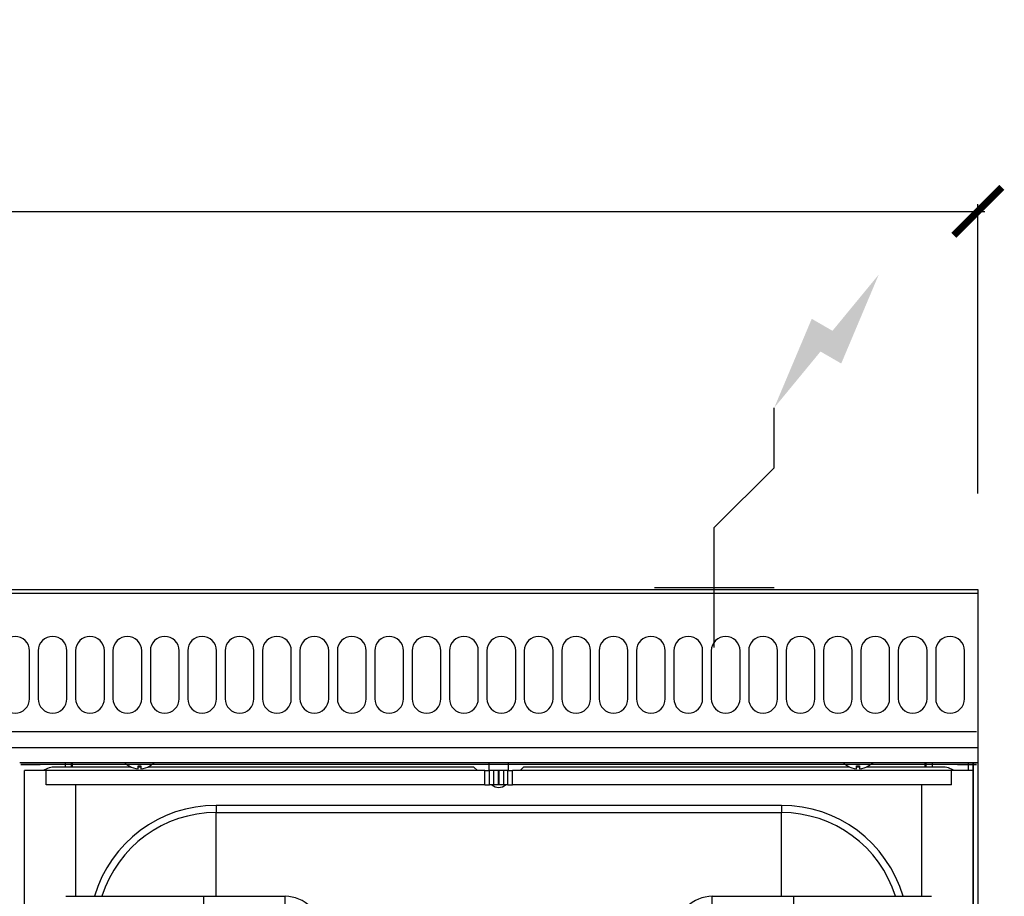
# Model space of a CAD drawing. Units: millimetres. Extents: x -174 to 1048, y 150 to 1223.
# Drawn here: x 637 to 1048, y 857 to 1223 of the extents above; entities that cross this region are included whole.
import ezdxf

# ---------------------------------------------------------------- set-up
doc = ezdxf.new("R2010")
doc.units = ezdxf.units.MM
for name, color, linetype in [('CAP-CELTIC-2D', 96, 'Continuous'), ('CAP-DESSIN-COTATION', 150, 'Continuous'), ('CAP-RESERVATIONS-ELEC', 1, 'Continuous')]:
    doc.layers.add(name, color=color, linetype=linetype)
doc.styles.get("Standard").update_dxf_attribs({"font": 'arial.ttf'})
doc.dimstyles.new('CAPIC-COT-Metric', dxfattribs={"dimtxt": 60, "dimasz": 20, "dimexe": 3, "dimexo": 40, "dimgap": 10, "dimtad": 1, "dimdec": 0, "dimrnd": 0.5, "dimzin": 3, "dimdsep": 46, "dimtxsty": 'Standard', "dimblk": 'ARCHTICK', "dimcen": 3, "dimdle": 3, "dimadec": 0, "dimazin": 2, "dimtfac": 1, "dimtdec": 0, "dimtofl": 0, "dimtmove": 0, "dimatfit": 3, "dimfxl": 1, "dimfrac": 1, "dimtolj": 1, "dimtzin": 0, "dimarcsym": 0})

# ---------------------------------------------------------------- blocks, each defined once
blk = doc.blocks.new('_ArchTick')
at = {"color": 0, "linetype": 'ByBlock', "const_width": 0.15}
blk.add_lwpolyline([(-0.5, -0.5), (0.5, 0.5)], dxfattribs=at)
blk = doc.blocks.new('*D2')
at = {"layer": 'CAP-DESSIN-COTATION', "color": 0, "lineweight": -2, "transparency": 16777216}
for p, q in [((-165.75, 1143.04), (1040.25, 1143.04)), ((-162.75, 1025.22), (-162.75, 1146.04)), ((1037.25, 1025.22), (1037.25, 1146.04))]:
    blk.add_line(p, q, dxfattribs=at)
at = {"layer": 'Defpoints', "color": 0, "transparency": 16777216}
for p in [(1037.25, 1143.04), (-162.75, 985.22), (1037.25, 985.22)]:
    blk.add_point(p, dxfattribs=at)
at = {"layer": 'CAP-DESSIN-COTATION', "color": 0, "lineweight": -2, "transparency": 16777216, "xscale": 20, "yscale": 20, "zscale": 20, "rotation": 180}
blk.add_blockref('_ArchTick', (-162.75, 1143.04), dxfattribs=at)
at = {"layer": 'CAP-DESSIN-COTATION', "color": 0, "lineweight": -2, "transparency": 16777216, "xscale": 20, "yscale": 20, "zscale": 20}
blk.add_blockref('_ArchTick', (1037.25, 1143.04), dxfattribs=at)
at = {"layer": 'CAP-DESSIN-COTATION', "color": 0, "transparency": 16777216, "insert": (437.25, 1183.68), "char_height": 60, "attachment_point": 5}
blk.add_mtext('\\A1;1200', dxfattribs=at)
blk = doc.blocks.new('A$Cfedb122a')
at = {"layer": 'CAP-RESERVATIONS-ELEC', "linetype": 'Continuous'}
blk.add_hatch(color=256, dxfattribs=at).paths.add_polyline_path([(1158.66, 131.46), (1139.33, 107.98), (1130.67, 112.98), (1115, 75.84), (1134.33, 99.32), (1142.99, 94.32)])
at = {"layer": 'CAP-CELTIC-2D'}
for p, q in [((1199.97, -1.68), (0.5, -1.68)), ((1199.5, -59.45), (0.5, -59.45)), ((1200, -66.15), (0, -66.15)), ((800, -72.15), (1200, -72.15)), ((1199.5, -73), (800.5, -73)), ((800.5, -73), (808.5, -73)), ((810.5, -73), (808.5, -73)), ((1189.5, -73), (810.5, -73)), ((819, -72.15), (819, -74.1)), ((821.69, -74.1), (821.69, -72.15)), ((822, -74.1), (822, -72.15)), ((845.62, -73.65), (845.66, -73.65)), ((849.4, -74.81), (849.4, -73.65)), ((849.4, -73.65), (850.6, -73.65)), ((850.6, -73.65), (850.6, -74.81)), ((854.34, -73.65), (854.38, -73.65)), ((996, -75.57), (996, -72.15)), ((1004, -72.15), (1004, -75.57)), ((1145.62, -73.65), (1145.66, -73.65)), ((1149.4, -74.81), (1149.4, -73.65)), ((1149.4, -73.65), (1150.6, -73.65)), ((1150.6, -73.65), (1150.6, -74.81)), ((1154.34, -73.65), (1154.38, -73.65)), ((1178, -74.1), (1178, -72.15)), ((1178.31, -72.15), (1178.31, -74.1)), ((1181, -72.15), (1181, -74.1)), ((1191.5, -73), (1189.5, -73)), ((1191.5, -73), (1199.5, -73)), ((1196, -72.15), (1196, -75.57)), ((1198, -679), (1198, -72.15)), ((1198, -72.15), (1198, -75.53)), ((811.05, -75.57), (802, -75.57)), ((802, -675.57), (802, -75.57)), ((811.05, -81.57), (811.05, -75.57)), ((994.22, -75.57), (811.05, -75.57)), ((846.54, -74.1), (815, -74.1)), ((850.6, -74.1), (849.4, -74.1)), ((989.63, -74.1), (853.46, -74.1)), ((989.63, -74.1), (991.1, -75.57)), ((994.22, -81.57), (994.22, -75.57)), ((994.22, -75.57), (996.14, -75.57)), ((996.14, -81.57), (996.14, -75.57)), ((997.91, -75.57), (996.14, -75.57)), ((997.91, -81.57), (997.91, -75.57)), ((999.84, -75.57), (997.91, -75.57)), ((999.84, -81.57), (999.84, -75.57)), ((1000.15, -75.57), (999.84, -75.57)), ((1000.15, -81.57), (1000.15, -75.57)), ((1002.09, -75.57), (1000.15, -75.57)), ((1002.09, -81.57), (1002.09, -75.57)), ((1003.85, -75.57), (1002.09, -75.57)), ((1003.85, -81.57), (1003.85, -75.57)), ((1003.85, -75.57), (1005.78, -75.57)), ((1005.78, -81.57), (1005.78, -75.57)), ((1188.95, -75.57), (1005.78, -75.57)), ((1008.89, -75.57), (1010.36, -74.1)), ((1146.54, -74.1), (1010.36, -74.1)), ((1150.6, -74.1), (1149.4, -74.1)), ((1185, -74.1), (1153.46, -74.1)), ((1188.95, -81.57), (1188.95, -75.57)), ((1198, -75.57), (1188.95, -75.57)), ((1198, -75.57), (1198, -675.57)), ((994.22, -81.57), (811.05, -81.57)), ((823.3, -81.57), (823.3, -128.07)), ((994.22, -81.57), (996.14, -81.57)), ((997.91, -81.57), (996.14, -81.57)), ((999.84, -81.57), (997.91, -81.57)), ((1000.15, -81.57), (999.84, -81.57)), ((1002.09, -81.57), (1000.15, -81.57)), ((1003.85, -81.57), (1002.09, -81.57)), ((1003.85, -81.57), (1005.78, -81.57)), ((1188.95, -81.57), (1005.78, -81.57)), ((1176.7, -128.07), (1176.7, -81.57)), ((1118, -90.11), (882, -90.11)), ((882, -90.11), (882, -93.11)), ((1118, -90.11), (1118, -93.11)), ((882, -93.11), (1118, -93.11)), ((882, -128.07), (882, -93.11)), ((1118, -128.07), (1118, -93.11)), ((819.26, -128.07), (873.29, -128.07)), ((873.29, -128.07), (876.82, -128.07)), ((876.82, -138.07), (876.82, -128.07)), ((876.82, -128.07), (910.85, -128.07)), ((910.85, -138.07), (910.85, -128.07)), ((1089.14, -138.07), (1089.14, -128.07)), ((1089.14, -128.07), (1123.17, -128.07)), ((1123.17, -138.07), (1123.17, -128.07)), ((1123.17, -128.07), (1126.7, -128.07)), ((1126.7, -128.07), (1180.73, -128.07))]:
    blk.add_line(p, q, dxfattribs=at)
blk.add_lwpolyline([(0, 0), (1200, 0), (1200, -835), (0, -835)], close=True, dxfattribs=at)
for points in [[(798.11, -19.6), (798.11, -19.6, 0.414214), (792.11, -25.6), (792.11, -45.6, 0.414214), (798.11, -51.6), (798.11, -51.6, 0.414214), (804.11, -45.6), (804.11, -25.6, 0.414214)], [(813.72, -19.6), (813.72, -19.6, 0.414214), (807.72, -25.6), (807.72, -45.6, 0.414214), (813.72, -51.6), (813.72, -51.6, 0.414214), (819.72, -45.6), (819.72, -25.6, 0.414214)], [(829.34, -19.6), (829.34, -19.6, 0.414214), (823.34, -25.6), (823.34, -45.6, 0.414214), (829.34, -51.6), (829.34, -51.6, 0.414214), (835.34, -45.6), (835.34, -25.6, 0.414214)], [(844.95, -19.6), (844.95, -19.6, 0.414214), (838.95, -25.6), (838.95, -45.6, 0.414214), (844.95, -51.6), (844.95, -51.6, 0.414214), (850.95, -45.6), (850.95, -25.6, 0.414214)], [(860.56, -19.6), (860.56, -19.6, 0.414214), (854.56, -25.6), (854.56, -45.6, 0.414214), (860.56, -51.6), (860.56, -51.6, 0.414214), (866.56, -45.6), (866.56, -25.6, 0.414214)], [(876.17, -19.6), (876.17, -19.6, 0.414214), (870.17, -25.6), (870.17, -45.6, 0.414214), (876.17, -51.6), (876.17, -51.6, 0.414214), (882.17, -45.6), (882.17, -25.6, 0.414214)], [(891.79, -19.6), (891.79, -19.6, 0.414214), (885.79, -25.6), (885.79, -45.6, 0.414214), (891.79, -51.6), (891.79, -51.6, 0.414214), (897.79, -45.6), (897.79, -25.6, 0.414214)], [(907.4, -19.6), (907.4, -19.6, 0.414214), (901.4, -25.6), (901.4, -45.6, 0.414214), (907.4, -51.6), (907.4, -51.6, 0.414214), (913.4, -45.6), (913.4, -25.6, 0.414214)], [(923.01, -19.6), (923.01, -19.6, 0.414214), (917.01, -25.6), (917.01, -45.6, 0.414214), (923.01, -51.6), (923.01, -51.6, 0.414214), (929.01, -45.6), (929.01, -25.6, 0.414214)], [(938.62, -19.6), (938.62, -19.6, 0.414214), (932.62, -25.6), (932.62, -45.6, 0.414214), (938.62, -51.6), (938.62, -51.6, 0.414214), (944.62, -45.6), (944.62, -25.6, 0.414214)], [(954.23, -19.6), (954.23, -19.6, 0.414214), (948.23, -25.6), (948.23, -45.6, 0.414214), (954.23, -51.6), (954.23, -51.6, 0.414214), (960.23, -45.6), (960.23, -25.6, 0.414214)], [(969.85, -19.6), (969.85, -19.6, 0.414214), (963.85, -25.6), (963.85, -45.6, 0.414214), (969.85, -51.6), (969.85, -51.6, 0.414214), (975.85, -45.6), (975.85, -25.6, 0.414214)], [(985.46, -19.6), (985.46, -19.6, 0.414214), (979.46, -25.6), (979.46, -45.6, 0.414214), (985.46, -51.6), (985.46, -51.6, 0.414214), (991.46, -45.6), (991.46, -25.6, 0.414214)], [(1001.07, -19.6), (1001.07, -19.6, 0.414214), (995.07, -25.6), (995.07, -45.6, 0.414214), (1001.07, -51.6), (1001.07, -51.6, 0.414214), (1007.07, -45.6), (1007.07, -25.6, 0.414214)], [(1016.68, -19.6), (1016.68, -19.6, 0.414214), (1010.68, -25.6), (1010.68, -45.6, 0.414214), (1016.68, -51.6), (1016.68, -51.6, 0.414214), (1022.68, -45.6), (1022.68, -25.6, 0.414214)], [(1032.3, -19.6), (1032.3, -19.6, 0.414214), (1026.3, -25.6), (1026.3, -45.6, 0.414214), (1032.3, -51.6), (1032.3, -51.6, 0.414214), (1038.3, -45.6), (1038.3, -25.6, 0.414214)], [(1047.91, -19.6), (1047.91, -19.6, 0.414214), (1041.91, -25.6), (1041.91, -45.6, 0.414214), (1047.91, -51.6), (1047.91, -51.6, 0.414214), (1053.91, -45.6), (1053.91, -25.6, 0.414214)], [(1063.52, -19.6), (1063.52, -19.6, 0.414214), (1057.52, -25.6), (1057.52, -45.6, 0.414214), (1063.52, -51.6), (1063.52, -51.6, 0.414214), (1069.52, -45.6), (1069.52, -25.6, 0.414214)], [(1079.13, -19.6), (1079.13, -19.6, 0.414214), (1073.13, -25.6), (1073.13, -45.6, 0.414214), (1079.13, -51.6), (1079.13, -51.6, 0.414214), (1085.13, -45.6), (1085.13, -25.6, 0.414214)], [(1094.74, -19.6), (1094.74, -19.6, 0.414214), (1088.74, -25.6), (1088.74, -45.6, 0.414214), (1094.74, -51.6), (1094.74, -51.6, 0.414214), (1100.74, -45.6), (1100.74, -25.6, 0.414214)], [(1110.36, -19.6), (1110.36, -19.6, 0.414214), (1104.36, -25.6), (1104.36, -45.6, 0.414214), (1110.36, -51.6), (1110.36, -51.6, 0.414214), (1116.36, -45.6), (1116.36, -25.6, 0.414214)], [(1125.97, -19.6), (1125.97, -19.6, 0.414214), (1119.97, -25.6), (1119.97, -45.6, 0.414214), (1125.97, -51.6), (1125.97, -51.6, 0.414214), (1131.97, -45.6), (1131.97, -25.6, 0.414214)], [(1141.58, -19.6), (1141.58, -19.6, 0.414214), (1135.58, -25.6), (1135.58, -45.6, 0.414214), (1141.58, -51.6), (1141.58, -51.6, 0.414214), (1147.58, -45.6), (1147.58, -25.6, 0.414214)], [(1157.19, -19.6), (1157.19, -19.6, 0.414214), (1151.19, -25.6), (1151.19, -45.6, 0.414214), (1157.19, -51.6), (1157.19, -51.6, 0.414214), (1163.19, -45.6), (1163.19, -25.6, 0.414214)], [(1172.81, -19.6), (1172.81, -19.6, 0.414214), (1166.81, -25.6), (1166.81, -45.6, 0.414214), (1172.81, -51.6), (1172.81, -51.6, 0.414214), (1178.81, -45.6), (1178.81, -25.6, 0.414214)], [(1188.42, -19.6), (1188.42, -19.6, 0.414214), (1182.42, -25.6), (1182.42, -45.6, 0.414214), (1188.42, -51.6), (1188.42, -51.6, 0.414214), (1194.42, -45.6), (1194.42, -25.6, 0.414214)]]:
    blk.add_lwpolyline(points, format="xyb", close=True, dxfattribs=at)
at = {"layer": 'CAP-CELTIC-2D', "const_width": 0.1}
for points in [[(873.02, -128.13), (873.15, -128.09), (873.29, -128.07)], [(1126.98, -128.13), (1126.84, -128.09), (1126.7, -128.07)]]:
    blk.add_lwpolyline(points, dxfattribs=at)
at = {"layer": 'CAP-CELTIC-2D'}
for centre, radius, start, end in [((850, -66.27), 8.58, 223.2604, 239.3323), ((850, -66.27), 8.56, 239.5733, 265.9869), ((850, -66.27), 8.56, 274.0101, 300.4297), ((850, -66.27), 8.58, 300.6677, 316.7396), ((1150, -66.27), 8.58, 223.2604, 239.3323), ((1150, -66.27), 8.56, 239.5733, 265.9869), ((1150, -66.27), 8.56, 274.0101, 300.4297), ((1150, -66.27), 8.58, 300.6677, 316.7396), ((815, -84.1), 10, 90, 121.489), ((1185, -84.1), 10, 58.511, 90), ((1000, -78.1), 4.5, 230.5058, 309.4942), ((882, -143.1), 52.99, 90, 163.5256), ((1118, -143.1), 52.99, 16.4744, 90), ((882, -143.1), 49.99, 90, 162.5063), ((1118, -143.1), 49.99, 17.4937, 90), ((910.85, -143.07), 15, 45, 90), ((1089.14, -143.07), 15, 90, 135)]:
    blk.add_arc(centre, radius, start, end, dxfattribs=at)
at = {"layer": 'CAP-RESERVATIONS-ELEC', "linetype": 'Continuous'}
for p, q in [((1115, 50.84), (1115, 75.84)), ((1090, 25.84), (1115, 50.84)), ((1090, -24.16), (1090, 25.84)), ((1065, 0.84), (1115, 0.84))]:
    blk.add_line(p, q, dxfattribs=at)
blk = doc.blocks.new('A$C81d6705a')
at = {"layer": 'CAP-RESERVATIONS-ELEC', "linetype": 'Continuous'}
blk.add_hatch(color=256, dxfattribs=at).paths.add_polyline_path([(1158.66, 966.46), (1139.33, 942.98), (1130.67, 947.98), (1115, 910.84), (1134.33, 934.32), (1142.99, 929.32)])
at = {"layer": 'CAP-CELTIC-2D'}
for p, q in [((1199.97, 833.32), (0.5, 833.32)), ((1199.5, 775.55), (0.5, 775.55)), ((1200, 768.85), (0, 768.85)), ((800, 762.85), (1200, 762.85)), ((1199.5, 762), (800.5, 762)), ((800.5, 762), (808.5, 762)), ((810.5, 762), (808.5, 762)), ((1189.5, 762), (810.5, 762)), ((846.54, 760.9), (815, 760.9)), ((819, 762.85), (819, 760.9)), ((821.69, 760.9), (821.69, 762.85)), ((822, 760.9), (822, 762.85)), ((845.62, 761.35), (845.66, 761.35)), ((849.4, 760.19), (849.4, 761.35)), ((849.4, 761.35), (850.6, 761.35)), ((850.6, 760.9), (849.4, 760.9)), ((850.6, 761.35), (850.6, 760.19)), ((989.63, 760.9), (853.46, 760.9)), ((854.34, 761.35), (854.38, 761.35)), ((989.63, 760.9), (991.1, 759.43)), ((996, 759.43), (996, 762.85)), ((1004, 762.85), (1004, 759.43)), ((1008.89, 759.43), (1010.36, 760.9)), ((1146.54, 760.9), (1010.36, 760.9)), ((1145.62, 761.35), (1145.66, 761.35)), ((1149.4, 760.19), (1149.4, 761.35)), ((1149.4, 761.35), (1150.6, 761.35)), ((1150.6, 760.9), (1149.4, 760.9)), ((1150.6, 761.35), (1150.6, 760.19)), ((1185, 760.9), (1153.46, 760.9)), ((1154.34, 761.35), (1154.38, 761.35)), ((1178, 760.9), (1178, 762.85)), ((1178.31, 762.85), (1178.31, 760.9)), ((1181, 762.85), (1181, 760.9)), ((1191.5, 762), (1189.5, 762)), ((1191.5, 762), (1199.5, 762)), ((1196, 762.85), (1196, 759.43)), ((1198, 156), (1198, 762.85)), ((1198, 762.85), (1198, 759.47)), ((811.05, 759.43), (802, 759.43)), ((802, 159.43), (802, 759.43)), ((811.05, 753.43), (811.05, 759.43)), ((994.22, 759.43), (811.05, 759.43)), ((994.22, 753.43), (994.22, 759.43)), ((994.22, 759.43), (996.14, 759.43)), ((996.14, 753.43), (996.14, 759.43)), ((997.91, 759.43), (996.14, 759.43)), ((997.91, 753.43), (997.91, 759.43)), ((999.84, 759.43), (997.91, 759.43)), ((999.84, 753.43), (999.84, 759.43)), ((1000.15, 759.43), (999.84, 759.43)), ((1000.15, 753.43), (1000.15, 759.43)), ((1002.09, 759.43), (1000.15, 759.43)), ((1002.09, 753.43), (1002.09, 759.43)), ((1003.85, 759.43), (1002.09, 759.43)), ((1003.85, 753.43), (1003.85, 759.43)), ((1003.85, 759.43), (1005.78, 759.43)), ((1005.78, 753.43), (1005.78, 759.43)), ((1188.95, 759.43), (1005.78, 759.43)), ((1188.95, 753.43), (1188.95, 759.43)), ((1198, 759.43), (1188.95, 759.43)), ((1198, 759.43), (1198, 159.43)), ((994.22, 753.43), (811.05, 753.43)), ((823.3, 753.43), (823.3, 706.93)), ((994.22, 753.43), (996.14, 753.43)), ((997.91, 753.43), (996.14, 753.43)), ((999.84, 753.43), (997.91, 753.43)), ((1000.15, 753.43), (999.84, 753.43)), ((1002.09, 753.43), (1000.15, 753.43)), ((1003.85, 753.43), (1002.09, 753.43)), ((1003.85, 753.43), (1005.78, 753.43)), ((1188.95, 753.43), (1005.78, 753.43)), ((1176.7, 706.93), (1176.7, 753.43)), ((1118, 744.89), (882, 744.89)), ((882, 744.89), (882, 741.89)), ((1118, 744.89), (1118, 741.89)), ((882, 741.89), (1118, 741.89)), ((882, 706.93), (882, 741.89)), ((1118, 706.93), (1118, 741.89)), ((819.26, 706.93), (873.29, 706.93)), ((873.29, 706.93), (876.82, 706.93)), ((876.82, 696.93), (876.82, 706.93)), ((876.82, 706.93), (910.85, 706.93)), ((910.85, 696.93), (910.85, 706.93)), ((1089.14, 696.93), (1089.14, 706.93)), ((1089.14, 706.93), (1123.17, 706.93)), ((1123.17, 696.93), (1123.17, 706.93)), ((1123.17, 706.93), (1126.7, 706.93)), ((1126.7, 706.93), (1180.73, 706.93))]:
    blk.add_line(p, q, dxfattribs=at)
blk.add_lwpolyline([(0, 835), (1200, 835), (1200, 0), (0, 0)], close=True, dxfattribs=at)
for points in [[(798.11, 815.4), (798.11, 815.4, 0.414214), (792.11, 809.4), (792.11, 789.4, 0.414214), (798.11, 783.4), (798.11, 783.4, 0.414214), (804.11, 789.4), (804.11, 809.4, 0.414214)], [(813.72, 815.4), (813.72, 815.4, 0.414214), (807.72, 809.4), (807.72, 789.4, 0.414214), (813.72, 783.4), (813.72, 783.4, 0.414214), (819.72, 789.4), (819.72, 809.4, 0.414214)], [(829.34, 815.4), (829.34, 815.4, 0.414214), (823.34, 809.4), (823.34, 789.4, 0.414214), (829.34, 783.4), (829.34, 783.4, 0.414214), (835.34, 789.4), (835.34, 809.4, 0.414214)], [(844.95, 815.4), (844.95, 815.4, 0.414214), (838.95, 809.4), (838.95, 789.4, 0.414214), (844.95, 783.4), (844.95, 783.4, 0.414214), (850.95, 789.4), (850.95, 809.4, 0.414214)], [(860.56, 815.4), (860.56, 815.4, 0.414214), (854.56, 809.4), (854.56, 789.4, 0.414214), (860.56, 783.4), (860.56, 783.4, 0.414214), (866.56, 789.4), (866.56, 809.4, 0.414214)], [(876.17, 815.4), (876.17, 815.4, 0.414214), (870.17, 809.4), (870.17, 789.4, 0.414214), (876.17, 783.4), (876.17, 783.4, 0.414214), (882.17, 789.4), (882.17, 809.4, 0.414214)], [(891.79, 815.4), (891.79, 815.4, 0.414214), (885.79, 809.4), (885.79, 789.4, 0.414214), (891.79, 783.4), (891.79, 783.4, 0.414214), (897.79, 789.4), (897.79, 809.4, 0.414214)], [(907.4, 815.4), (907.4, 815.4, 0.414214), (901.4, 809.4), (901.4, 789.4, 0.414214), (907.4, 783.4), (907.4, 783.4, 0.414214), (913.4, 789.4), (913.4, 809.4, 0.414214)], [(923.01, 815.4), (923.01, 815.4, 0.414214), (917.01, 809.4), (917.01, 789.4, 0.414214), (923.01, 783.4), (923.01, 783.4, 0.414214), (929.01, 789.4), (929.01, 809.4, 0.414214)], [(938.62, 815.4), (938.62, 815.4, 0.414214), (932.62, 809.4), (932.62, 789.4, 0.414214), (938.62, 783.4), (938.62, 783.4, 0.414214), (944.62, 789.4), (944.62, 809.4, 0.414214)], [(954.23, 815.4), (954.23, 815.4, 0.414214), (948.23, 809.4), (948.23, 789.4, 0.414214), (954.23, 783.4), (954.23, 783.4, 0.414214), (960.23, 789.4), (960.23, 809.4, 0.414214)], [(969.85, 815.4), (969.85, 815.4, 0.414214), (963.85, 809.4), (963.85, 789.4, 0.414214), (969.85, 783.4), (969.85, 783.4, 0.414214), (975.85, 789.4), (975.85, 809.4, 0.414214)], [(985.46, 815.4), (985.46, 815.4, 0.414214), (979.46, 809.4), (979.46, 789.4, 0.414214), (985.46, 783.4), (985.46, 783.4, 0.414214), (991.46, 789.4), (991.46, 809.4, 0.414214)], [(1001.07, 815.4), (1001.07, 815.4, 0.414214), (995.07, 809.4), (995.07, 789.4, 0.414214), (1001.07, 783.4), (1001.07, 783.4, 0.414214), (1007.07, 789.4), (1007.07, 809.4, 0.414214)], [(1016.68, 815.4), (1016.68, 815.4, 0.414214), (1010.68, 809.4), (1010.68, 789.4, 0.414214), (1016.68, 783.4), (1016.68, 783.4, 0.414214), (1022.68, 789.4), (1022.68, 809.4, 0.414214)], [(1032.3, 815.4), (1032.3, 815.4, 0.414214), (1026.3, 809.4), (1026.3, 789.4, 0.414214), (1032.3, 783.4), (1032.3, 783.4, 0.414214), (1038.3, 789.4), (1038.3, 809.4, 0.414214)], [(1047.91, 815.4), (1047.91, 815.4, 0.414214), (1041.91, 809.4), (1041.91, 789.4, 0.414214), (1047.91, 783.4), (1047.91, 783.4, 0.414214), (1053.91, 789.4), (1053.91, 809.4, 0.414214)], [(1063.52, 815.4), (1063.52, 815.4, 0.414214), (1057.52, 809.4), (1057.52, 789.4, 0.414214), (1063.52, 783.4), (1063.52, 783.4, 0.414214), (1069.52, 789.4), (1069.52, 809.4, 0.414214)], [(1079.13, 815.4), (1079.13, 815.4, 0.414214), (1073.13, 809.4), (1073.13, 789.4, 0.414214), (1079.13, 783.4), (1079.13, 783.4, 0.414214), (1085.13, 789.4), (1085.13, 809.4, 0.414214)], [(1094.74, 815.4), (1094.74, 815.4, 0.414214), (1088.74, 809.4), (1088.74, 789.4, 0.414214), (1094.74, 783.4), (1094.74, 783.4, 0.414214), (1100.74, 789.4), (1100.74, 809.4, 0.414214)], [(1110.36, 815.4), (1110.36, 815.4, 0.414214), (1104.36, 809.4), (1104.36, 789.4, 0.414214), (1110.36, 783.4), (1110.36, 783.4, 0.414214), (1116.36, 789.4), (1116.36, 809.4, 0.414214)], [(1125.97, 815.4), (1125.97, 815.4, 0.414214), (1119.97, 809.4), (1119.97, 789.4, 0.414214), (1125.97, 783.4), (1125.97, 783.4, 0.414214), (1131.97, 789.4), (1131.97, 809.4, 0.414214)], [(1141.58, 815.4), (1141.58, 815.4, 0.414214), (1135.58, 809.4), (1135.58, 789.4, 0.414214), (1141.58, 783.4), (1141.58, 783.4, 0.414214), (1147.58, 789.4), (1147.58, 809.4, 0.414214)], [(1157.19, 815.4), (1157.19, 815.4, 0.414214), (1151.19, 809.4), (1151.19, 789.4, 0.414214), (1157.19, 783.4), (1157.19, 783.4, 0.414214), (1163.19, 789.4), (1163.19, 809.4, 0.414214)], [(1172.81, 815.4), (1172.81, 815.4, 0.414214), (1166.81, 809.4), (1166.81, 789.4, 0.414214), (1172.81, 783.4), (1172.81, 783.4, 0.414214), (1178.81, 789.4), (1178.81, 809.4, 0.414214)], [(1188.42, 815.4), (1188.42, 815.4, 0.414214), (1182.42, 809.4), (1182.42, 789.4, 0.414214), (1188.42, 783.4), (1188.42, 783.4, 0.414214), (1194.42, 789.4), (1194.42, 809.4, 0.414214)]]:
    blk.add_lwpolyline(points, format="xyb", close=True, dxfattribs=at)
at = {"layer": 'CAP-CELTIC-2D', "const_width": 0.1}
for points in [[(873.02, 706.87), (873.15, 706.91), (873.29, 706.93)], [(1126.98, 706.87), (1126.84, 706.91), (1126.7, 706.93)]]:
    blk.add_lwpolyline(points, dxfattribs=at)
at = {"layer": 'CAP-CELTIC-2D'}
for centre, radius, start, end in [((815, 750.9), 10, 90, 121.489), ((850, 768.73), 8.58, 223.2604, 239.3323), ((850, 768.73), 8.56, 239.5733, 265.9869), ((850, 768.73), 8.56, 274.0101, 300.4297), ((850, 768.73), 8.58, 300.6677, 316.7396), ((1150, 768.73), 8.58, 223.2604, 239.3323), ((1150, 768.73), 8.56, 239.5733, 265.9869), ((1150, 768.73), 8.56, 274.0101, 300.4297), ((1150, 768.73), 8.58, 300.6677, 316.7396), ((1185, 750.9), 10, 58.511, 90), ((1000, 756.9), 4.5, 230.5058, 309.4942), ((882, 691.9), 52.99, 90, 163.5256), ((1118, 691.9), 52.99, 16.4744, 90), ((882, 691.9), 49.99, 90, 162.5063), ((1118, 691.9), 49.99, 17.4937, 90), ((910.85, 691.93), 15, 45, 90), ((1089.14, 691.93), 15, 90, 135)]:
    blk.add_arc(centre, radius, start, end, dxfattribs=at)
at = {"layer": 'CAP-RESERVATIONS-ELEC', "linetype": 'Continuous'}
for p, q in [((1115, 885.84), (1115, 910.84)), ((1090, 860.84), (1115, 885.84)), ((1090, 810.84), (1090, 860.84)), ((1065, 835.84), (1115, 835.84))]:
    blk.add_line(p, q, dxfattribs=at)

msp = doc.modelspace()

# ---------------------------------------------------------------- block references
for name, p in [('A$Cfedb122a', (-162.75, 985.22)), ('A$C81d6705a', (-162.75, 150.22))]:
    msp.add_blockref(name, p)

# ---------------------------------------------------------------- dimensions: what is measured, and where the dimension line sits
at = {"layer": 'CAP-DESSIN-COTATION'}
dim = msp.add_linear_dim(base=(1037.25, 1143.04), p1=(-162.75, 985.22), p2=(1037.25, 985.22), dimstyle='CAPIC-COT-Metric', override={"dimtmove": 1}, dxfattribs=at)
dim.commit()
dim.dimension.update_dxf_attribs({"geometry": '*D2', "text_midpoint": (437.25, 1183.68)})

doc.saveas('drawing.dxf')
